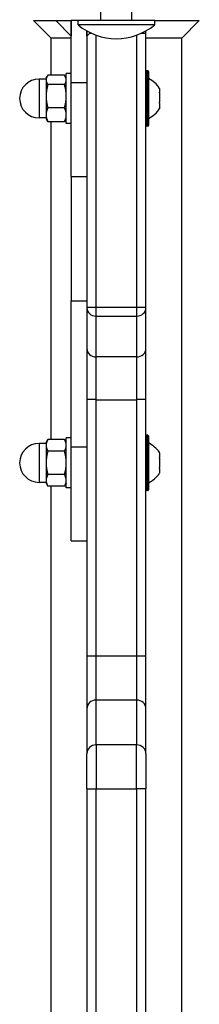
# Model space of a CAD drawing. Units: millimetres. Extents: x -3090 to 3544, y -3640 to 2773.
# Drawn here: x 277 to 335, y -823 to -507 of the extents above; entities that cross this region are included whole.
import ezdxf

# ---------------------------------------------------------------- set-up
doc = ezdxf.new("R2010")
doc.units = ezdxf.units.MM
doc.header["$LTSCALE"] = 40
doc.layers.add('SW_Toestellen', color=2, linetype='Continuous')

msp = doc.modelspace()

# ---------------------------------------------------------------- linework, layer by layer
at = {"layer": 'SW_Toestellen'}
for p, q in [((303.19, -507.46), (303.19, -504.46)), ((313.19, -507.46), (313.19, -504.46)), ((281.54, -507.46), (288.69, -507.46)), ((287.19, -513.12), (281.54, -507.46)), ((293.69, -512.46), (288.69, -507.46)), ((288.69, -507.46), (293.69, -507.46)), ((295.87, -507.46), (293.69, -507.46)), ((293.69, -527.46), (293.69, -507.46)), ((293.69, -507.46), (293.69, -512.46)), ((320.52, -507.46), (295.87, -507.46)), ((295.87, -508.78), (295.87, -507.46)), ((320.52, -508.78), (295.87, -508.78)), ((320.52, -508.78), (320.52, -507.46)), ((320.52, -507.46), (334.85, -507.46)), ((329.19, -513.12), (334.85, -507.46)), ((298.69, -510.75), (298.69, -527.46)), ((298.69, -512.46), (298.69, -510.75)), ((298.69, -512.46), (299.46, -511.7)), ((299.46, -511.46), (300.08, -511.46)), ((316.31, -511.46), (317.69, -511.46)), ((317.69, -599.61), (317.69, -511.46)), ((287.19, -525), (287.19, -513.12)), ((293.69, -513.12), (287.19, -513.12)), ((301.69, -599.61), (301.69, -512.13)), ((301.69, -599.61), (301.69, -512.13)), ((314.69, -512.13), (314.69, -599.61)), ((314.69, -512.13), (314.69, -599.61)), ((329.19, -513.12), (317.69, -513.12)), ((329.19, -864.56), (329.19, -513.12)), ((292.09, -540.46), (292.09, -524.46)), ((293.69, -524.46), (292.09, -524.46)), ((318.29, -523.56), (317.89, -523.56)), ((317.89, -523.56), (317.89, -541.36)), ((318.29, -541.36), (318.29, -523.56)), ((318.49, -523.76), (318.49, -541.16)), ((283.34, -526.21), (283.34, -538.71)), ((285.59, -526.21), (283.34, -526.21)), ((285.59, -525.96), (285.94, -525.37)), ((285.59, -525.96), (285.59, -526.51)), ((285.59, -526.51), (285.59, -531.74)), ((291.51, -525), (286.17, -525)), ((292.09, -525.96), (291.75, -525.37)), ((293.69, -557.46), (293.69, -527.46)), ((298.69, -527.46), (293.69, -527.46)), ((298.69, -527.46), (298.69, -538.23)), ((291.51, -528.01), (286.17, -528.01)), ((322.03, -530.5), (322.09, -530.5)), ((322.09, -530.4), (322.05, -530.4)), ((322.09, -529.21), (322.09, -530.39)), ((322.09, -530.39), (322.09, -530.4)), ((322.09, -530.5), (322.09, -530.4)), ((322.09, -530.68), (322.09, -530.5)), ((322.09, -530.68), (322.09, -533.6)), ((285.59, -531.74), (285.59, -537.7)), ((322.08, -533.92), (322.09, -533.92)), ((322.09, -533.92), (322.09, -533.6)), ((322.09, -533.93), (322.09, -533.92)), ((322.09, -533.93), (322.09, -535.67)), ((291.51, -535.47), (286.17, -535.47)), ((322.09, -535.68), (322.09, -535.67)), ((322.09, -535.68), (322.09, -535.71)), ((322.09, -535.68), (322.09, -535.68)), ((322.09, -535.71), (322.09, -535.71)), ((285.59, -538.71), (283.34, -538.71)), ((285.59, -537.7), (285.59, -538.96)), ((285.59, -538.96), (285.94, -539.56)), ((291.51, -539.92), (286.17, -539.92)), ((287.19, -641.96), (287.19, -539.92)), ((292.09, -538.96), (291.75, -539.56)), ((293.69, -540.46), (292.09, -540.46)), ((298.69, -538.23), (298.69, -599.61)), ((318.29, -541.36), (317.89, -541.36)), ((293.69, -557.46), (298.69, -557.46)), ((293.69, -557.46), (293.69, -597.46)), ((293.69, -597.46), (298.69, -597.46)), ((293.69, -644.46), (293.69, -597.46)), ((301.69, -599.61), (298.69, -599.61)), ((298.69, -599.61), (298.69, -612.7)), ((301.69, -602.35), (301.69, -599.61)), ((314.69, -599.61), (301.69, -599.61)), ((301.69, -602.35), (301.69, -599.61)), ((314.69, -599.61), (314.69, -602.35)), ((317.69, -599.61), (314.69, -599.61)), ((314.69, -599.61), (314.69, -602.35)), ((317.69, -612.7), (317.69, -599.61)), ((301.69, -615.44), (301.69, -602.35)), ((301.69, -602.35), (314.69, -602.35)), ((301.69, -615.44), (301.69, -602.35)), ((314.69, -602.35), (314.69, -615.44)), ((314.69, -602.35), (314.69, -615.44)), ((298.69, -612.7), (298.69, -629.16)), ((317.69, -629.16), (317.69, -612.7)), ((301.69, -629.16), (301.69, -615.44)), ((314.69, -615.44), (301.69, -615.44)), ((301.69, -629.16), (301.69, -615.44)), ((314.69, -615.44), (314.69, -629.16)), ((314.69, -615.44), (314.69, -629.16)), ((298.69, -629.16), (298.69, -711.5)), ((301.69, -711.49), (301.69, -629.16)), ((301.69, -629.16), (314.69, -629.16)), ((301.69, -711.49), (301.69, -629.16)), ((314.69, -629.16), (314.69, -711.49)), ((314.69, -629.16), (314.69, -711.49)), ((317.69, -711.5), (317.69, -629.16)), ((292.09, -657.46), (292.09, -641.46)), ((293.69, -641.46), (292.09, -641.46)), ((318.29, -640.56), (317.89, -640.56)), ((317.89, -640.56), (317.89, -658.36)), ((318.29, -658.36), (318.29, -640.56)), ((318.49, -640.76), (318.49, -658.16)), ((283.34, -643.21), (283.34, -655.71)), ((285.59, -643.21), (283.34, -643.21)), ((285.59, -642.96), (286.17, -641.96)), ((285.59, -642.96), (285.59, -643.83)), ((285.59, -643.83), (285.59, -649.46)), ((291.51, -641.96), (286.17, -641.96)), ((292.09, -642.96), (291.51, -641.96)), ((293.69, -674.46), (293.69, -644.46)), ((298.69, -644.46), (293.69, -644.46)), ((291.51, -645.71), (286.17, -645.71)), ((322.04, -647.73), (322.09, -647.73)), ((322.09, -647.69), (322.07, -647.69)), ((322.09, -646.22), (322.09, -647.69)), ((322.09, -647.69), (322.09, -647.69)), ((322.09, -647.73), (322.09, -647.69)), ((322.09, -647.99), (322.09, -650.93)), ((285.59, -649.46), (285.59, -655.09)), ((322.04, -651.2), (322.09, -651.2)), ((322.09, -651.24), (322.09, -651.2)), ((291.51, -653.22), (286.17, -653.22)), ((322.09, -651.24), (322.07, -651.24)), ((322.09, -651.24), (322.09, -651.24)), ((322.09, -651.24), (322.09, -652.71)), ((285.59, -655.71), (283.34, -655.71)), ((285.59, -655.09), (285.59, -655.96)), ((285.59, -655.96), (286.17, -656.97)), ((291.51, -656.97), (286.17, -656.97)), ((287.19, -864.51), (287.19, -656.97)), ((292.09, -655.96), (291.51, -656.97)), ((293.69, -657.46), (292.09, -657.46)), ((318.29, -658.36), (317.89, -658.36)), ((293.69, -674.46), (298.69, -674.46)), ((298.69, -711.5), (298.69, -728.41)), ((301.69, -725.58), (301.69, -711.49)), ((314.69, -711.49), (301.69, -711.49)), ((301.69, -725.58), (301.69, -711.49)), ((314.69, -711.49), (314.69, -725.58)), ((314.69, -711.49), (314.69, -725.58)), ((317.69, -728.41), (317.69, -711.5)), ((301.69, -740), (301.69, -725.58)), ((301.69, -725.58), (314.69, -725.58)), ((301.69, -740), (301.69, -725.58)), ((314.69, -725.58), (314.69, -740)), ((314.69, -725.58), (314.69, -740)), ((298.69, -728.41), (298.69, -742.82)), ((317.69, -742.82), (317.69, -728.41)), ((298.69, -754.11), (298.69, -742.82)), ((301.69, -740), (301.69, -754.11)), ((314.69, -740), (301.69, -740)), ((301.69, -740), (301.69, -754.11)), ((314.69, -754.11), (314.69, -740)), ((314.69, -754.11), (314.69, -740)), ((317.69, -742.82), (317.69, -754.11)), ((298.69, -754.11), (301.69, -754.11)), ((298.69, -754.11), (298.69, -914.75)), ((301.69, -914.75), (301.69, -754.11)), ((301.69, -754.11), (314.69, -754.11)), ((301.69, -914.75), (301.69, -754.11)), ((314.69, -754.11), (314.69, -914.75)), ((317.69, -754.11), (314.69, -754.11)), ((314.69, -754.11), (314.69, -914.75)), ((317.69, -914.75), (317.69, -754.11))]:
    msp.add_line(p, q, dxfattribs=at)
for centre, radius, start, end in [((308.19, -494.06), 19.2, 230.0643, 309.9357), ((314.69, -511.46), 3, 0, 12.9406), ((317.89, -523.76), 0.2, 90, 180), ((318.29, -523.76), 0.2, 0, 90), ((283.34, -532.46), 6.25, 90, 270), ((314.58, -534.17), 9, 33.4023, 64.2258), ((314.58, -530.76), 9, 295.7742, 326.5977), ((317.89, -541.16), 0.2, 180, 270), ((318.29, -541.16), 0.2, 270, 0), ((317.89, -640.76), 0.2, 90, 180), ((318.29, -640.76), 0.2, 0, 90), ((283.34, -649.46), 6.25, 90, 270), ((314.58, -651.17), 9, 34.1683, 64.2258), ((314.58, -647.76), 9, 295.7742, 325.8317), ((317.89, -658.16), 0.2, 180, 270), ((318.29, -658.16), 0.2, 270, 0)]:
    msp.add_arc(centre, radius, start, end, dxfattribs=at)
for centre, major_axis, ratio, start_param, end_param in [((301.69, -599.61), (-3, 0), 0.913218, 0, 1.570796), ((314.69, -599.61), (3, 0), 0.913218, 4.712389, 6.283185), ((301.69, -612.7), (-3, 0), 0.913218, 0, 1.570796), ((314.69, -612.7), (3, 0), 0.913218, 4.712389, 6.283185), ((301.69, -629.16), (-3, 0), 0.001568, 4.712389, 6.283185), ((314.69, -629.16), (3, 0), 0.001568, 0, 1.570796), ((301.69, -711.5), (-3, 0), 0.001568, 4.712389, 6.283185), ((314.69, -711.5), (3, 0), 0.001568, 0, 1.570796), ((301.69, -728.41), (-3, 0), 0.940869, 4.712389, 6.283185), ((314.69, -728.41), (3, 0), 0.940869, 0, 1.570796), ((301.69, -742.82), (-3, 0), 0.940869, 4.712389, 6.283185), ((314.69, -742.82), (3, 0), 0.940869, 0, 1.570796)]:
    msp.add_ellipse(centre, major_axis=major_axis, ratio=ratio, start_param=start_param, end_param=end_param, dxfattribs=at)
for points, weights in [([(286.17, -525), (285.59, -525.81), (285.59, -526.51)], [1, 1.0379548493, 1]), ([(285.59, -526.51), (285.59, -527.21), (286.17, -528.01)], [1, 1.0379548493, 1]), ([(292.09, -526.51), (292.09, -525.81), (291.51, -525)], [1, 1.0379548493, 1]), ([(291.51, -528.01), (292.09, -527.21), (292.09, -526.51)], [1, 1.0379548493, 1]), ([(286.17, -528.01), (285.59, -530.01), (285.59, -531.74)], [1, 1.0379548493, 1]), ([(292.09, -531.74), (292.09, -530.01), (291.51, -528.01)], [1, 1.0379548493, 1]), ([(285.59, -531.74), (285.59, -533.47), (286.17, -535.47)], [1, 1.0379548493, 1]), ([(291.51, -535.47), (292.09, -533.47), (292.09, -531.74)], [1, 1.0379548493, 1]), ([(286.17, -535.47), (285.59, -536.66), (285.59, -537.7)], [1, 1.0379548493, 1]), ([(292.09, -537.7), (292.09, -536.66), (291.51, -535.47)], [1, 1.0379548493, 1]), ([(285.59, -537.7), (285.59, -538.73), (286.17, -539.92)], [1, 1.0379548493, 1]), ([(286.17, -539.92), (286.04, -539.73), (285.94, -539.56)], [1, 1.00857186308, 1.01327192385]), ([(291.51, -539.92), (292.09, -538.73), (292.09, -537.7)], [1, 1.0379548493, 1]), ([(291.75, -539.56), (291.65, -539.73), (291.51, -539.92)], [1.01327192385, 1.00857186308, 1]), ([(286.17, -641.96), (285.59, -642.96), (285.59, -643.83)], [1, 1.0379548493, 1]), ([(285.59, -643.83), (285.59, -644.7), (286.17, -645.71)], [1, 1.0379548493, 1]), ([(292.09, -643.83), (292.09, -642.96), (291.51, -641.96)], [1, 1.0379548493, 1]), ([(291.51, -645.71), (292.09, -644.7), (292.09, -643.83)], [1, 1.0379548493, 1]), ([(286.17, -645.71), (285.59, -647.72), (285.59, -649.46)], [1, 1.0379548493, 1]), ([(292.09, -649.46), (292.09, -647.72), (291.51, -645.71)], [1, 1.0379548493, 1]), ([(285.59, -649.46), (285.59, -651.2), (286.17, -653.22)], [1, 1.0379548493, 1]), ([(291.51, -653.22), (292.09, -651.2), (292.09, -649.46)], [1, 1.0379548493, 1]), ([(286.17, -653.22), (285.59, -654.22), (285.59, -655.09)], [1, 1.0379548493, 1]), ([(292.09, -655.09), (292.09, -654.22), (291.51, -653.22)], [1, 1.0379548493, 1]), ([(285.59, -655.09), (285.59, -655.96), (286.17, -656.97)], [1, 1.0379548493, 1]), ([(291.51, -656.97), (292.09, -655.96), (292.09, -655.09)], [1, 1.0379548493, 1])]:
    msp.add_rational_spline(points, weights, degree=2, dxfattribs=at)
for points, knots in [([(322.03, -530.48), (322.03, -530.47), (322.03, -530.46), (322.03, -530.44), (322.03, -530.43), (322.04, -530.41), (322.05, -530.4), (322.07, -530.39), (322.08, -530.39), (322.09, -530.39)], [-0.02308353, -0.02308353, -0.02308353, -0.02308353, -0.01938297, -0.01938297, -0.01553143, -0.01553143, -0.00798064, -0.00798064, 0, 0, 0, 0]), ([(322.09, -530.68), (322.08, -530.66), (322.07, -530.63), (322.05, -530.58), (322.04, -530.56), (322.03, -530.51), (322.03, -530.49), (322.03, -530.48)], [-0.02301518, -0.02301518, -0.02301518, -0.02301518, -0.01373777, -0.01373777, -0.00690321, -0.00690321, 0, 0, 0, 0]), ([(322.03, -533.81), (322.03, -533.79), (322.03, -533.78), (322.03, -533.76), (322.03, -533.75), (322.04, -533.71), (322.05, -533.68), (322.07, -533.64), (322.08, -533.62), (322.09, -533.6)], [-0.02308354, -0.02308354, -0.02308354, -0.02308354, -0.01938319, -0.01938319, -0.0155319, -0.0155319, -0.00798103, -0.00798103, 0, 0, 0, 0]), ([(322.09, -533.93), (322.08, -533.92), (322.07, -533.92), (322.05, -533.9), (322.04, -533.89), (322.03, -533.86), (322.03, -533.84), (322.03, -533.81), (322.03, -533.81), (322.03, -533.81)], [-0.02864009, -0.02864009, -0.02864009, -0.02864009, -0.02015378, -0.02015378, -0.01383021, -0.01383021, -0.00682578, -0.00682578, -0.0056198, -0.0056198, -0.0056198, -0.0056198]), ([(322.03, -535.79), (322.03, -535.79), (322.03, -535.79), (322.03, -535.79), (322.03, -535.78), (322.04, -535.76), (322.05, -535.74), (322.07, -535.71), (322.08, -535.69), (322.09, -535.67)], [-0.02311288, -0.02311288, -0.02311288, -0.02311288, -0.02249552, -0.02249552, -0.01555481, -0.01555481, -0.00800013, -0.00800013, 0, 0, 0, 0]), ([(322.09, -535.71), (322.08, -535.72), (322.07, -535.74), (322.06, -535.76), (322.05, -535.76), (322.04, -535.78), (322.03, -535.79), (322.03, -535.79), (322.03, -535.79), (322.03, -535.79)], [-0.02527813, -0.02527813, -0.02527813, -0.02527813, -0.01907137, -0.01907137, -0.01425014, -0.01425014, -0.00680113, -0.00680113, -0.00225956, -0.00225956, -0.00225956, -0.00225956]), ([(322.09, -646.22), (322.08, -646.19), (322.07, -646.17), (322.05, -646.14), (322.04, -646.13), (322.03, -646.12), (322.03, -646.11), (322.03, -646.11)], [-0.02301518, -0.02301518, -0.02301518, -0.02301518, -0.01373802, -0.01373802, -0.00690319, -0.00690319, 0, 0, 0, 0]), ([(322.03, -647.79), (322.03, -647.79), (322.03, -647.78), (322.03, -647.76), (322.03, -647.75), (322.04, -647.72), (322.05, -647.7), (322.07, -647.69), (322.08, -647.68), (322.09, -647.69)], [-0.02311288, -0.02311288, -0.02311288, -0.02311288, -0.02249655, -0.02249655, -0.01555583, -0.01555583, -0.00800097, -0.00800097, 0, 0, 0, 0]), ([(322.09, -647.99), (322.08, -647.97), (322.07, -647.95), (322.05, -647.9), (322.04, -647.88), (322.03, -647.84), (322.03, -647.81), (322.03, -647.79), (322.03, -647.79), (322.03, -647.79)], [-0.02924122, -0.02924122, -0.02924122, -0.02924122, -0.02037606, -0.02037606, -0.0138029, -0.0138029, -0.00684882, -0.00684882, -0.00621736, -0.00621736, -0.00621736, -0.00621736]), ([(322.03, -651.14), (322.03, -651.14), (322.03, -651.13), (322.03, -651.11), (322.03, -651.09), (322.04, -651.04), (322.05, -651.02), (322.07, -650.97), (322.08, -650.95), (322.09, -650.93)], [-0.02311277, -0.02311277, -0.02311277, -0.02311277, -0.02249363, -0.02249363, -0.01555295, -0.01555295, -0.00799858, -0.00799858, 0, 0, 0, 0]), ([(322.09, -651.24), (322.08, -651.24), (322.07, -651.24), (322.05, -651.22), (322.04, -651.2), (322.03, -651.17), (322.03, -651.16), (322.03, -651.14)], [-0.02301518, -0.02301518, -0.02301518, -0.02301518, -0.01373789, -0.01373789, -0.0069032, -0.0069032, 0, 0, 0, 0]), ([(322.03, -652.81), (322.03, -652.81), (322.03, -652.81), (322.03, -652.81), (322.03, -652.8), (322.04, -652.79), (322.05, -652.78), (322.07, -652.75), (322.08, -652.73), (322.09, -652.71)], [-0.02308353, -0.02308353, -0.02308353, -0.02308353, -0.01938297, -0.01938297, -0.01553143, -0.01553143, -0.00798064, -0.00798064, 0, 0, 0, 0])]:
    msp.add_open_spline(points, degree=3, knots=knots, dxfattribs=at)

doc.saveas('drawing.dxf')
